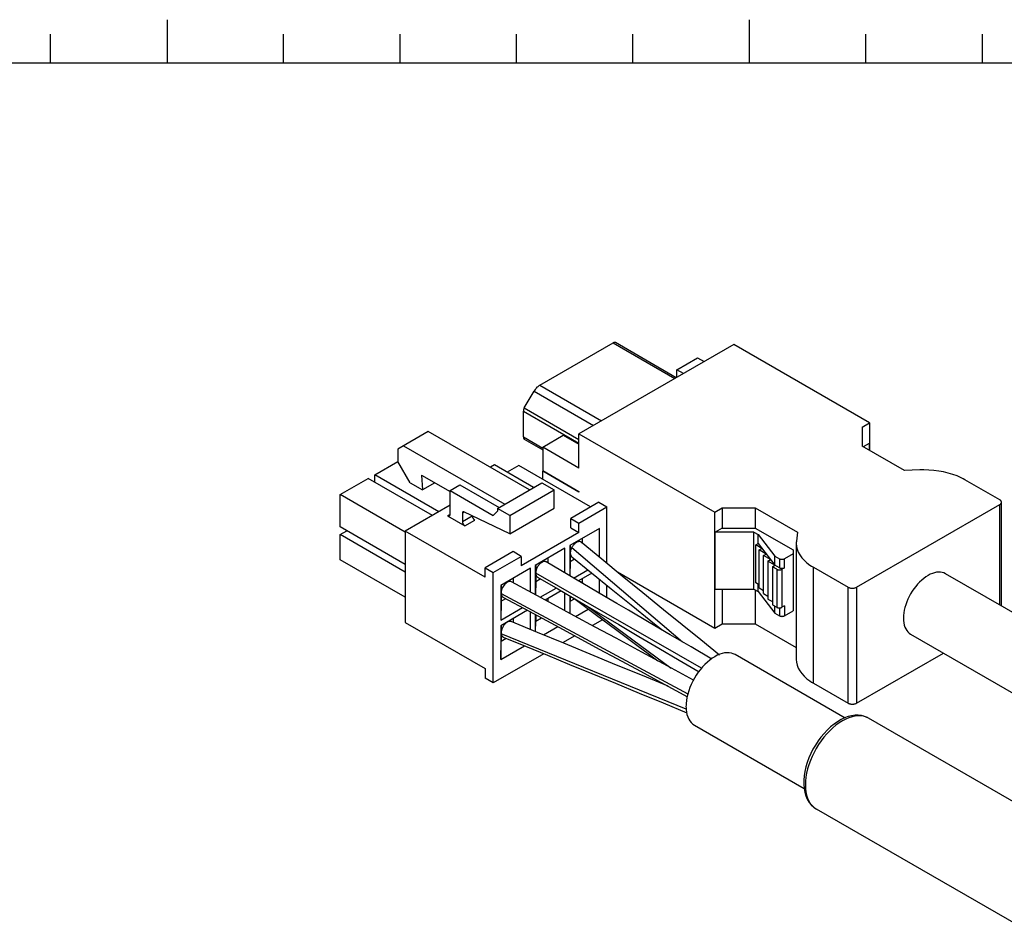
# Model space of a CAD drawing. Extents: x 22 to 828, y 5 to 588.
# Drawn here: x 462 to 547, y 495 to 573 of the extents above; entities that cross this region are included whole.
import ezdxf

# ---------------------------------------------------------------- set-up
doc = ezdxf.new("R2010")
doc.units = 0
doc.header["$LTSCALE"] = 10.161225
doc.layers.add('001', color=7, linetype='CONTINUOUS')

# ---------------------------------------------------------------- blocks, each defined once
blk = doc.blocks.new('JZB-1')
at = {"layer": '001', "color": 4}
for p, q in [((475, 572.793277), (475, 569.043277)), ((525, 569.043277), (525, 572.793277))]:
    blk.add_line(p, q, dxfattribs=at)
at = {"layer": '001'}
for p, q in [((465, 569.043277), (465, 571.543277)), ((485, 569.043277), (485, 571.543277)), ((495, 569.043277), (495, 571.543277)), ((505, 569.043277), (505, 571.543277)), ((515, 569.043277), (515, 571.543277)), ((535, 569.043277), (535, 571.543277)), ((545, 569.043277), (545, 571.543277))]:
    blk.add_line(p, q, dxfattribs=at)
at = {"layer": '001', "color": 12}
blk.add_line((823, 569.043277), (27, 569.043277), dxfattribs=at)
blk = doc.blocks.new('ORIENTAL_AZM46AK-8')
at = {"layer": '001', "color": 15}
for p, q in [((507.00063, 541.393879), (513.293882, 545.027289)), ((523.652996, 544.884397), (510.359385, 537.209329)), ((513.293882, 545.027289), (518.597183, 541.965423)), ((518.714341, 542.033064), (513.493882, 545.047101)), ((535.320255, 538.148292), (523.652996, 544.884397)), ((518.773959, 542.720684), (520.541726, 543.741304)), ((520.541726, 543.741304), (521.107413, 543.414704)), ((519.339646, 542.394084), (518.773959, 542.720684)), ((518.773959, 542.067484), (518.773959, 542.720684)), ((507.00063, 541.393879), (512.303931, 538.332013)), ((505.670241, 539.437144), (506.503085, 540.870297)), ((506.503085, 540.870297), (511.601722, 537.926593)), ((505.670241, 539.437144), (510.359385, 536.729862)), ((505.586415, 536.935809), (505.586416, 539.156679)), ((505.586416, 539.156679), (510.359385, 536.401001)), ((534.677792, 537.777367), (535.320255, 538.148292)), ((534.677792, 537.777367), (534.677792, 536.144373)), ((535.320255, 538.148292), (535.320254, 535.773446)), ((497.41933, 537.413456), (494.803034, 535.902939)), ((506.116741, 532.391997), (497.41933, 537.413456)), ((505.586415, 536.935809), (507.248115, 535.976425)), ((507.248115, 536.066237), (509.015883, 537.086857)), ((509.015883, 537.086857), (510.359385, 536.311185)), ((510.359384, 534.269942), (510.359385, 537.209329)), ((510.359385, 537.209329), (522.026643, 530.473225)), ((495.298009, 536.188711), (503.99542, 531.167252)), ((505.67024, 536.752137), (507.248115, 535.841149)), ((507.248115, 536.066237), (507.248115, 534.045408)), ((510.359384, 534.269942), (507.248115, 536.066237)), ((538.301044, 534.052484), (534.677791, 536.144373)), ((535.278833, 536.389323), (534.766179, 536.093342)), ((535.278833, 536.389323), (535.278833, 535.797361)), ((494.803035, 535.902938), (494.803034, 534.841493)), ((492.823135, 533.698399), (494.803034, 534.841494)), ((495.863694, 533.004375), (494.803034, 534.841493)), ((503.111539, 534.535303), (502.757985, 534.331178)), ((506.470295, 532.596121), (503.111539, 534.535303)), ((505.197504, 534.474067), (504.207552, 533.902518)), ((511.349332, 530.922302), (505.197504, 534.474067)), ((498.338567, 530.514059), (492.823135, 533.698399)), ((492.823135, 533.045202), (492.823135, 533.698399)), ((496.831558, 533.670322), (499.293161, 532.249113)), ((496.831558, 533.670322), (496.924354, 532.392002)), ((507.248114, 533.290145), (507.248115, 534.004583)), ((507.248115, 534.045408), (510.359384, 532.249114)), ((507.248115, 534.004583), (507.28347, 534.024996)), ((510.359384, 532.208289), (507.248115, 534.004583)), ((539.636076, 534.102909), (538.301044, 534.052484)), ((489.853286, 531.983757), (492.25745, 533.371801)), ((497.772882, 530.18746), (492.25745, 533.371801)), ((495.863694, 533.004375), (496.924354, 532.392002)), ((497.985013, 533.004374), (496.924354, 532.392002)), ((499.293161, 532.330762), (500.141689, 532.82066)), ((500.141689, 532.82066), (503.500446, 530.881478)), ((503.359024, 530.799828), (507.177402, 533.004369)), ((507.177402, 533.004369), (508.238062, 532.391996)), ((546.492538, 531.534663), (543.498014, 533.263555)), ((489.853285, 529.207669), (489.853286, 531.983757)), ((495.439428, 528.758592), (489.853286, 531.983757)), ((499.29316, 530.289521), (499.293161, 532.330762)), ((499.293161, 532.330762), (503.00547, 530.187456)), ((504.419684, 530.187455), (508.238062, 532.391996)), ((508.238061, 530.829488), (508.238062, 532.391996)), ((510.359384, 532.249114), (510.359384, 532.208289)), ((499.293165, 531.065196), (495.439428, 528.84024)), ((512.056438, 531.33055), (509.652274, 529.942506)), ((512.056438, 531.33055), (512.763545, 530.922301)), ((534.188877, 524.022894), (546.492538, 531.126414)), ((546.492536, 522.506364), (546.492538, 531.126414)), ((546.638983, 522.421813), (546.638985, 531.330539)), ((499.29316, 530.289521), (499.081028, 530.167047)), ((499.081028, 530.167047), (500.565952, 529.309725)), ((500.35382, 530.411995), (500.495834, 530.493986)), ((500.35382, 530.411995), (500.35382, 529.677148)), ((500.35382, 529.677148), (501.193245, 530.16179)), ((504.419683, 528.624947), (500.482916, 530.500139)), ((503.00547, 530.187456), (503.359024, 530.554879)), ((504.419684, 530.187455), (503.359024, 530.799828)), ((503.359024, 530.799828), (503.359024, 530.554879)), ((504.419683, 528.624947), (508.238061, 530.829488)), ((504.419684, 530.187455), (504.419683, 528.624947)), ((510.359381, 529.534257), (512.763545, 530.922301)), ((512.763544, 526.081245), (512.763545, 530.922301)), ((522.026641, 520.511969), (522.026643, 530.473225)), ((522.026643, 530.473225), (522.669106, 530.844151)), ((522.669106, 530.844151), (522.669105, 529.109096)), ((522.669106, 530.844151), (525.497533, 530.84415)), ((525.497533, 530.84415), (525.497532, 529.109095)), ((525.497533, 530.84415), (529.120785, 528.752261)), ((500.565952, 529.309725), (501.414481, 529.799622)), ((509.652274, 529.942506), (510.359381, 529.534257)), ((509.652274, 529.12601), (509.652274, 529.942506)), ((510.359381, 528.717761), (510.359381, 529.534257)), ((495.439427, 525.982504), (489.853285, 529.207669)), ((489.853285, 528.554472), (490.41897, 528.88107)), ((495.439427, 525.329307), (489.853285, 528.554472)), ((489.853285, 526.390756), (489.853285, 528.554472)), ((495.439428, 528.84024), (495.439426, 521.001875)), ((502.298362, 524.880228), (495.439428, 528.84024)), ((510.359381, 528.717761), (505.409632, 525.860023)), ((512.127148, 529.085185), (509.581563, 527.615491)), ((509.652274, 529.12601), (510.359381, 528.717761)), ((512.127147, 526.603923), (512.127148, 529.085185)), ((522.068063, 523.863107), (522.068064, 528.762085)), ((522.669105, 529.109096), (522.068064, 528.762085)), ((525.391466, 528.762084), (522.068064, 528.762085)), ((522.669105, 529.109096), (525.497532, 529.109095)), ((525.391465, 523.863105), (525.391466, 528.762084)), ((525.391466, 528.762084), (525.745019, 528.557959)), ((525.497532, 529.109095), (528.750223, 527.231151)), ((525.745019, 528.557959), (527.194587, 526.700428)), ((525.745019, 527.782288), (525.745019, 528.557959)), ((529.120785, 528.752261), (529.033446, 527.98148)), ((509.581563, 527.615491), (509.581562, 525.009072)), ((509.61692, 527.635904), (509.616959, 526.24786)), ((510.677564, 527.794481), (510.677578, 528.248275)), ((525.544136, 524.400323), (525.544137, 527.666308)), ((525.544137, 527.666308), (525.745019, 527.782288)), ((526.074466, 527.360122), (525.544137, 527.666308)), ((525.745019, 527.782288), (527.194587, 525.924757)), ((529.02278, 527.793029), (529.022778, 517.831774)), ((504.702526, 527.084768), (502.298362, 525.696724)), ((505.409632, 526.676519), (504.702526, 527.084768)), ((509.157299, 527.370542), (506.611714, 525.900848)), ((509.157298, 525.258753), (509.157299, 527.370542)), ((509.750988, 527.446686), (519.245782, 519.336131)), ((525.846799, 527.228678), (526.074466, 527.360122)), ((526.44784, 526.881667), (525.846799, 527.228678)), ((525.846799, 523.962693), (525.846799, 527.228678)), ((526.220172, 523.484238), (526.220173, 526.750223)), ((526.220173, 526.750223), (526.44784, 526.881667)), ((526.821214, 526.403212), (526.220173, 526.750223)), ((527.194587, 526.700428), (527.583496, 526.475891)), ((527.194587, 525.924757), (527.194587, 526.700428)), ((528.750222, 526.904552), (528.00776, 526.475891)), ((528.750223, 527.231151), (528.750221, 522.005574)), ((495.439426, 523.165592), (489.853285, 526.390756)), ((503.005468, 525.288475), (505.409632, 526.676519)), ((505.409632, 526.676519), (505.409632, 525.860023)), ((506.611714, 525.900848), (506.611713, 523.391552)), ((506.647069, 525.921261), (506.647069, 524.533217)), ((507.70773, 526.111832), (507.70773, 526.533633)), ((509.616918, 526.24786), (509.589653, 525.00431)), ((509.616918, 526.24786), (509.972575, 526.453198)), ((526.593547, 526.271768), (526.593546, 523.005783)), ((526.593547, 526.271768), (526.821214, 526.403212)), ((527.583496, 525.70022), (526.593547, 526.271768)), ((526.96692, 525.793313), (527.194587, 525.924757)), ((527.583496, 526.475891), (527.583496, 525.70022)), ((528.00776, 525.70022), (528.00776, 526.475891)), ((502.298362, 525.696724), (503.005468, 525.288475)), ((502.298362, 524.880228), (502.298362, 525.696724)), ((503.005466, 515.817117), (503.005468, 525.288475)), ((506.187449, 525.655899), (503.641864, 524.186205)), ((506.187449, 523.620966), (506.187449, 525.655899)), ((520.882032, 517.077636), (506.647069, 525.247882)), ((509.902179, 524.820387), (511.120925, 525.52403)), ((511.474263, 525.238133), (510.322384, 524.573095)), ((513.670318, 525.336501), (522.026641, 520.511969)), ((526.96692, 525.793313), (526.966919, 522.527328)), ((527.355829, 525.568776), (526.96692, 525.793313)), ((527.355829, 525.568776), (527.355828, 522.302791)), ((527.780093, 525.568776), (527.780092, 522.302791)), ((528.00776, 525.70022), (527.780093, 525.568776)), ((530.487243, 515.790531), (530.487246, 525.751786)), ((530.487246, 525.751786), (533.48177, 524.022895)), ((558.387002, 515.639081), (541.840708, 525.192102)), ((503.641864, 524.186205), (503.641864, 521.205994)), ((503.677221, 524.206618), (503.677231, 523.539356)), ((504.737876, 524.404799), (504.73788, 524.81899)), ((506.647069, 524.533217), (506.621917, 523.386034)), ((506.647069, 524.533217), (507.04446, 524.762651)), ((510.747381, 524.322818), (510.548145, 524.471547)), ((510.677572, 524.375068), (510.677577, 524.778166)), ((512.127147, 523.510982), (512.127147, 524.709863)), ((512.763543, 523.136645), (512.763543, 524.194934)), ((525.846799, 524.22558), (525.544136, 524.400323)), ((525.745018, 523.658981), (525.745018, 524.284343)), ((503.677231, 523.477419), (503.67722, 522.818575)), ((503.679392, 523.478667), (519.707886, 514.864933)), ((507.032894, 523.163805), (508.413363, 523.960819)), ((508.834563, 523.714101), (507.471052, 522.926878)), ((509.157297, 522.015067), (509.157298, 523.52506)), ((522.068063, 523.863107), (525.391465, 523.863105)), ((522.669104, 523.863106), (522.669103, 520.882895)), ((525.391465, 523.863105), (525.745018, 523.658981)), ((525.497531, 523.801868), (525.49753, 520.882894)), ((525.745018, 523.658981), (527.194586, 521.80145)), ((525.846799, 523.962693), (526.220172, 523.747125)), ((526.220172, 523.484238), (526.593546, 523.26867)), ((533.481768, 514.061639), (533.48177, 524.022895)), ((534.188877, 524.022894), (534.188874, 514.061639)), ((503.67722, 522.818575), (503.641864, 521.205994)), ((503.67722, 522.818575), (504.084233, 523.053564)), ((507.707729, 522.798899), (507.707729, 523.063523)), ((509.581562, 523.276548), (509.581562, 521.785653)), ((509.593537, 521.779178), (509.616917, 522.818575)), ((509.616926, 523.255834), (509.616917, 522.818575)), ((509.616917, 522.818575), (509.983446, 523.030191)), ((526.593546, 523.005783), (526.966919, 522.790215)), ((526.966919, 522.527328), (527.355828, 522.302791)), ((505.946806, 522.046854), (503.641863, 520.716096)), ((503.641864, 521.205994), (505.508553, 522.283727)), ((506.187448, 520.39955), (506.187449, 521.916788)), ((506.611713, 521.687476), (506.611712, 520.224494)), ((506.647068, 521.668367), (506.647068, 521.103933)), ((510.063488, 521.525059), (511.156692, 522.156221)), ((511.045932, 522.418796), (518.277302, 517.084595)), ((527.194586, 521.80145), (527.194586, 522.395884)), ((527.194586, 521.80145), (527.583495, 521.576913)), ((527.583495, 522.252292), (527.583495, 521.576913)), ((528.007759, 522.434234), (527.780092, 522.302791)), ((528.007759, 522.434234), (528.007759, 521.576913)), ((528.007759, 521.576913), (528.750221, 522.005574)), ((495.439426, 521.001875), (502.29836, 517.041863)), ((504.737873, 520.997661), (504.737878, 521.34888)), ((506.627142, 520.218127), (506.647068, 521.103933)), ((506.647068, 521.103933), (507.151999, 521.395455)), ((512.391688, 521.236254), (511.524015, 520.735303)), ((522.026641, 520.511969), (522.669103, 520.882895)), ((522.669103, 520.882895), (525.49753, 520.882894)), ((525.49753, 520.882894), (529.022778, 518.847588)), ((503.641863, 520.716096), (503.641863, 517.817534)), ((503.681411, 520.029103), (503.677219, 519.38929)), ((503.677221, 520.736509), (503.677233, 520.11059)), ((519.559935, 513.548541), (503.681411, 520.029103)), ((507.31105, 519.935939), (508.539798, 520.645357)), ((538.840705, 519.995951), (555.386999, 510.442931)), ((503.641863, 517.817534), (503.677219, 519.38929)), ((503.677219, 519.38929), (504.114577, 519.641799)), ((510.000639, 519.855781), (508.960602, 519.255316)), ((507.332518, 518.315341), (503.005466, 515.817117)), ((503.641863, 517.817534), (505.682292, 518.995576)), ((534.188874, 514.061639), (541.654054, 518.371661)), ((533.207025, 512.791179), (523.776639, 518.235822)), ((502.29836, 517.041863), (502.298359, 516.225366)), ((503.005466, 515.817117), (502.298359, 516.225366)), ((530.487243, 515.790531), (533.481768, 514.061639)), ((552.560903, 502.771898), (535.236791, 512.773992)), ((520.276635, 512.173647), (529.690557, 506.738509)), ((530.678974, 505.014579), (530.767829, 504.962244)), ((530.736787, 504.979766), (548.060898, 494.977672))]:
    blk.add_line(p, q, dxfattribs=at)
for points in [[(513.493882, 545.047101), (513.475548, 545.05589), (513.456114, 545.061889), (513.434897, 545.065216), (513.413417, 545.065703), (513.390053, 545.063357), (513.367088, 545.058426), (513.342394, 545.050462), (513.318534, 545.040279), (513.306078, 545.034026), (513.293882, 545.027289)], [(507.00063, 541.393879), (506.969469, 541.375095), (506.939002, 541.355192), (506.876787, 541.309766), (506.817618, 541.260396), (506.758048, 541.204279), (506.701794, 541.144847), (506.646671, 541.079865), (506.595051, 541.012057), (506.547315, 540.942301), (506.503085, 540.870297)], [(505.670241, 539.437144), (505.669749, 539.436297), (505.669259, 539.435449), (505.65263, 539.404901), (505.637568, 539.373541), (505.624402, 539.342097), (505.612916, 539.310006), (505.603579, 539.278633), (505.596054, 539.246774), (505.590785, 539.216403), (505.587492, 539.185766), (505.586691, 539.171231), (505.586416, 539.156679)], [(505.586415, 536.935809), (505.586679, 536.921879), (505.587492, 536.907966), (505.590603, 536.882211), (505.596053, 536.856844), (505.603266, 536.834488), (505.612915, 536.813083), (505.624071, 536.794726), (505.637567, 536.778012), (505.652497, 536.764172), (505.669258, 536.752698), (505.669748, 536.752417), (505.67024, 536.752137)], [(543.498014, 533.263555), (543.33877, 533.351527), (543.176418, 533.433694), (542.824183, 533.589531), (542.46248, 533.722314), (542.070562, 533.839965), (541.672581, 533.934973), (541.253388, 534.011209), (540.830721, 534.06521), (540.397118, 534.098152), (539.96248, 534.109066), (539.799244, 534.107526), (539.636076, 534.102909)], [(546.638985, 531.330539), (546.637041, 531.35588), (546.631389, 531.380667), (546.62173, 531.405714), (546.608831, 531.429271), (546.59169, 531.453098), (546.571998, 531.474876), (546.547943, 531.49663), (546.522007, 531.516096), (546.507454, 531.525672), (546.492538, 531.534663)], [(546.492538, 531.126414), (546.507454, 531.135406), (546.522007, 531.144982), (546.547943, 531.164447), (546.571998, 531.186201), (546.59169, 531.207979), (546.608831, 531.231806), (546.62173, 531.255363), (546.631389, 531.280411), (546.637041, 531.305198), (546.638985, 531.330539)], [(499.081028, 530.167047), (499.090175, 530.161994), (499.099517, 530.157305), (499.117412, 530.149668), (499.135932, 530.143695), (499.153156, 530.139996), (499.170679, 530.138237), (499.186789, 530.138601), (499.202702, 530.141097), (499.217278, 530.145596), (499.231028, 530.152188)], [(499.231028, 530.152188), (499.243613, 530.160801), (499.254797, 530.171174), (499.264914, 530.183707), (499.273285, 530.197476), (499.280523, 530.213531), (499.285932, 530.230297), (499.290019, 530.249323), (499.292353, 530.268639), (499.292963, 530.279074), (499.29316, 530.289521)], [(500.395242, 530.50355), (500.386852, 530.497809), (500.379396, 530.490893), (500.372651, 530.482538), (500.367071, 530.473358), (500.362245, 530.462655), (500.358639, 530.451478), (500.355914, 530.438794), (500.354359, 530.425917), (500.353952, 530.41896), (500.35382, 530.411995)], [(500.482916, 530.500139), (500.470984, 530.505231), (500.458639, 530.509213), (500.447157, 530.511678), (500.435475, 530.512851), (500.424734, 530.512608), (500.414126, 530.510944), (500.404409, 530.507945), (500.395242, 530.50355)], [(501.202511, 530.157376), (501.202774, 530.1513), (501.203156, 530.145231), (501.205625, 530.122255), (501.209577, 530.099475), (501.215221, 530.075581), (501.222224, 530.052051), (501.230838, 530.027982), (501.240712, 530.0044), (501.252008, 529.980883), (501.264481, 529.957969), (501.278088, 529.93571), (501.292807, 529.914169), (501.308292, 529.893828), (501.32483, 529.874332), (501.341706, 529.856503), (501.359577, 529.839668), (501.377327, 529.824856), (501.395992, 529.811229), (501.405132, 529.805258), (501.414481, 529.799622)], [(500.35382, 529.677148), (500.354026, 529.666234), (500.354627, 529.655333), (500.357097, 529.632355), (500.361048, 529.609577), (500.366693, 529.585683), (500.373695, 529.562153), (500.38231, 529.538084), (500.392184, 529.514502), (500.403479, 529.490985), (500.415952, 529.468071), (500.42956, 529.445812), (500.444278, 529.424272), (500.459764, 529.40393), (500.476301, 529.384434), (500.493178, 529.366605), (500.511048, 529.34977), (500.528799, 529.334959), (500.547464, 529.321331), (500.556604, 529.31536), (500.565952, 529.309725)], [(510.557757, 527.893187), (510.540543, 527.906354), (510.522249, 527.917999), (510.487881, 527.934466), (510.451434, 527.945728), (510.411649, 527.95197), (510.371376, 527.952878), (510.327568, 527.948479), (510.284509, 527.939234), (510.238214, 527.924303), (510.19347, 527.905209), (510.146239, 527.880275), (510.101028, 527.851837), (510.05436, 527.817762), (510.009989, 527.78074), (509.965314, 527.738654), (509.923122, 527.694079), (509.881779, 527.645341), (509.843064, 527.594486), (509.806264, 527.540629), (509.772249, 527.484987), (509.761457, 527.465925), (509.750988, 527.446685)], [(522.425315, 518.201395), (520.820661, 519.497507), (519.217223, 520.79511), (517.616216, 522.095693), (515.847695, 523.540192), (514.082526, 524.9888), (512.319591, 526.440148), (510.557774, 527.892867)], [(529.033446, 527.98148), (529.028784, 527.934443), (529.025448, 527.887305), (529.023442, 527.840194), (529.02278, 527.793029)], [(529.02278, 527.793029), (529.042219, 527.539619), (529.098742, 527.29175), (529.19533, 527.041271), (529.324317, 526.805701), (529.495734, 526.567436), (529.692653, 526.349653), (529.933201, 526.132112), (530.192558, 525.93746), (530.338093, 525.841698), (530.487246, 525.751786)], [(509.750988, 527.446685), (509.731252, 527.408123), (509.712828, 527.36891), (509.688144, 527.309957), (509.666606, 527.249782), (509.649099, 527.190956), (509.634989, 527.131221), (509.62511, 527.074276), (509.618936, 527.016832), (509.617442, 526.98981), (509.616919, 526.962756)], [(509.616959, 526.962779), (509.624127, 526.867172), (509.646531, 526.777631), (509.686994, 526.707535), (509.739134, 526.642089)], [(507.555274, 526.201672), (507.553839, 526.202519), (507.5524, 526.203357), (507.518055, 526.219816), (507.481585, 526.231085), (507.441793, 526.23733), (507.401527, 526.238235), (507.35772, 526.233835), (507.314659, 526.224591), (507.268364, 526.209661), (507.223621, 526.190566), (507.17639, 526.165632), (507.131178, 526.137194), (507.08451, 526.103119), (507.04014, 526.066097), (506.995465, 526.024012), (506.953272, 525.979436), (506.911928, 525.930697), (506.873215, 525.879843), (506.836419, 525.825992), (506.802399, 525.770344), (506.771217, 525.713059), (506.742978, 525.654267), (506.718294, 525.595313), (506.696757, 525.535139), (506.67925, 525.476314), (506.66514, 525.416579), (506.655261, 525.359633), (506.649087, 525.302189), (506.647589, 525.275051), (506.647069, 525.247883)], [(521.777523, 517.852208), (519.985914, 518.901152), (518.194454, 519.950351), (516.403293, 521.000059), (514.612579, 522.050529), (513.604435, 522.642496), (512.596477, 523.234779), (510.07561, 524.717669), (507.555314, 526.201529)], [(509.739802, 526.641542), (511.440581, 525.270617), (513.140334, 523.89843), (514.838035, 522.523718), (516.532658, 521.145219), (516.999086, 520.764476), (517.465358, 520.38354)], [(527.583496, 526.475891), (527.593051, 526.470613), (527.602792, 526.465683), (527.623926, 526.456333), (527.645628, 526.448366), (527.669143, 526.441307), (527.693022, 526.435606), (527.718174, 526.431032), (527.743534, 526.427792), (527.769548, 526.425816), (527.795628, 526.425161), (527.821709, 526.425816), (527.847723, 526.427792), (527.873082, 526.431032), (527.898234, 526.435606), (527.922113, 526.441307), (527.945628, 526.448366), (527.96733, 526.456333), (527.988464, 526.465683), (527.998205, 526.470613), (528.00776, 526.475891)], [(506.647069, 525.247883), (506.647558, 525.221648), (506.649087, 525.195445), (506.654921, 525.147155), (506.665139, 525.099591), (506.678664, 525.057676), (506.696757, 525.017539), (506.717677, 524.98312), (506.742978, 524.951783), (506.769805, 524.926766), (506.799825, 524.905826)], [(527.355829, 525.568776), (527.365383, 525.563498), (527.375125, 525.558568), (527.396259, 525.549218), (527.417961, 525.541251), (527.441476, 525.534192), (527.465355, 525.528491), (527.490507, 525.523917), (527.515866, 525.520677), (527.54188, 525.518701), (527.567961, 525.518045), (527.594041, 525.5187), (527.620055, 525.520677), (527.645415, 525.523917), (527.670567, 525.528491), (527.694446, 525.534191), (527.717961, 525.541251), (527.739663, 525.549217), (527.760797, 525.558568), (527.770538, 525.563498), (527.780093, 525.568776)], [(527.583496, 525.70022), (527.59305, 525.694941), (527.602792, 525.690011), (527.623926, 525.680661), (527.645628, 525.672694), (527.669143, 525.665635), (527.693022, 525.659935), (527.718174, 525.65536), (527.743533, 525.65212), (527.769547, 525.650144), (527.795628, 525.649489), (527.821708, 525.650144), (527.847722, 525.65212), (527.873082, 525.65536), (527.898234, 525.659935), (527.922113, 525.665635), (527.945628, 525.672694), (527.96733, 525.680661), (527.988464, 525.690011), (527.998205, 525.694941), (528.00776, 525.70022)], [(541.840708, 525.192102), (541.7032, 525.258024), (541.557447, 525.303015), (541.39832, 525.32797), (541.237217, 525.331617), (541.06198, 525.314024), (540.889746, 525.277039), (540.70457, 525.217315), (540.525593, 525.140939), (540.336669, 525.041204), (540.155823, 524.927452), (539.96915, 524.79115), (539.79167, 524.643065), (539.612969, 524.474722), (539.444199, 524.296419), (539.278822, 524.101464), (539.123968, 523.898047), (538.976783, 523.682642), (538.840707, 523.460053), (538.715977, 523.230913), (538.603023, 522.995745), (538.504285, 522.759926), (538.418137, 522.519231), (538.34811, 522.28393), (538.291668, 522.04499), (538.252153, 521.817209), (538.227458, 521.587431), (538.221447, 521.47842), (538.219385, 521.369282)], [(504.576942, 524.49181), (504.51236, 524.512366), (504.447107, 524.523813), (504.360367, 524.514999), (504.275869, 524.485654), (504.182793, 524.436148), (504.098088, 524.375048), (504.011549, 524.295168), (503.934149, 524.206043), (503.860725, 524.101754), (503.797551, 523.990767), (503.7467, 523.878655), (503.709463, 523.761922), (503.68947, 523.651489), (503.677219, 523.539349)], [(520.206685, 516.041658), (517.987593, 517.241054), (515.768528, 518.440499), (513.549517, 519.640045), (511.754882, 520.610311), (509.960289, 521.580655), (508.165728, 522.551059), (506.371188, 523.521501), (504.576658, 524.491963)], [(506.799755, 524.905986), (508.545882, 523.884092), (510.291852, 522.861931), (512.037509, 521.839237), (513.782696, 520.815742), (515.507927, 519.802658), (517.232698, 518.788791), (518.957163, 517.774403), (520.681475, 516.759753)], [(510.547164, 524.472271), (510.534955, 524.480862), (510.522246, 524.48871), (510.48786, 524.505179), (510.45143, 524.516439), (510.442311, 524.518387), (510.433137, 524.520023)], [(503.67722, 523.539349), (503.677219, 523.533339), (503.67722, 523.527329), (503.677253, 523.503566), (503.677314, 523.479803)], [(503.67941, 523.478678), (503.685247, 523.431475), (503.69529, 523.384954), (503.708815, 523.343035), (503.726907, 523.302901), (503.747825, 523.268482), (503.773129, 523.237143), (503.801124, 523.211195), (503.832551, 523.189679), (503.835675, 523.187905), (503.838824, 523.186176)], [(533.48177, 524.022895), (533.497694, 524.014097), (533.51393, 524.005881), (533.549153, 523.990297), (533.585323, 523.977019), (533.624515, 523.965254), (533.664313, 523.955753), (533.706234, 523.948129), (533.748499, 523.942729), (533.791856, 523.939435), (533.835323, 523.938343), (533.878791, 523.939435), (533.922147, 523.942729), (533.964413, 523.948129), (534.006333, 523.955753), (534.046132, 523.965253), (534.085323, 523.977019), (534.121494, 523.990297), (534.156717, 524.005881), (534.172952, 524.014097), (534.188877, 524.022894)], [(503.838976, 523.186138), (506.086072, 521.971669), (508.333144, 520.757155), (510.580167, 519.54255), (512.103004, 518.719304), (513.62581, 517.895997), (515.64601, 516.803662), (517.666174, 515.711258), (519.686318, 514.61882)], [(509.914672, 523.08153), (511.762674, 521.705249), (513.610547, 520.328793), (515.458161, 518.95199), (516.294781, 518.328326), (517.131361, 517.704608)], [(527.355828, 522.302791), (527.365383, 522.297512), (527.375124, 522.292582), (527.396258, 522.283232), (527.41796, 522.275265), (527.441475, 522.268206), (527.465354, 522.262506), (527.490506, 522.257931), (527.515866, 522.254691), (527.54188, 522.252715), (527.56796, 522.25206), (527.594041, 522.252715), (527.620054, 522.254691), (527.645414, 522.257931), (527.670566, 522.262506), (527.694445, 522.268206), (527.71796, 522.275265), (527.739662, 522.283232), (527.760796, 522.292582), (527.770537, 522.297512), (527.780092, 522.302791)], [(504.553713, 521.073625), (504.492029, 521.08767), (504.430244, 521.094223), (504.342144, 521.081119), (504.257254, 521.04803), (504.1643, 520.994786), (504.079826, 520.930381), (503.994403, 520.847717), (503.918266, 520.756108), (503.846907, 520.650199), (503.785928, 520.537807), (503.737784, 520.425405), (503.703339, 520.308652), (503.687176, 520.210241), (503.677218, 520.110582)], [(518.026837, 515.515823), (515.810458, 516.429575), (513.594136, 517.343468), (511.333724, 518.275836), (509.073401, 519.208423), (506.813138, 520.141154), (504.552905, 521.073959)], [(527.583495, 521.576913), (527.593049, 521.571635), (527.602791, 521.566705), (527.623925, 521.557354), (527.645627, 521.549388), (527.669142, 521.542328), (527.693021, 521.536628), (527.718173, 521.532054), (527.743532, 521.528814), (527.769546, 521.526837), (527.795627, 521.526182), (527.821707, 521.526837), (527.847721, 521.528814), (527.873081, 521.532054), (527.898233, 521.536628), (527.922112, 521.542328), (527.945627, 521.549387), (527.967329, 521.557354), (527.988463, 521.566705), (527.998204, 521.571635), (528.007759, 521.576913)], [(538.219385, 521.369282), (538.221359, 521.264807), (538.227457, 521.160456), (538.250795, 520.967295), (538.291667, 520.77704), (538.345755, 520.609383), (538.418136, 520.448833), (538.501845, 520.311138), (538.603021, 520.185806), (538.714861, 520.082075), (538.840705, 519.995951)], [(503.677219, 520.110581), (503.677218, 520.103823), (503.677219, 520.097065), (503.677279, 520.064117), (503.677393, 520.031168)], [(503.681411, 520.029103), (503.687005, 519.99214), (503.695267, 519.95566), (503.70879, 519.913747), (503.726885, 519.873606), (503.747806, 519.839182), (503.773107, 519.807848), (503.801091, 519.781911), (503.83253, 519.760384), (503.84715, 519.752573), (503.862249, 519.745752)], [(503.862848, 519.745592), (505.761283, 518.963188), (507.659697, 518.180732), (509.558068, 517.398173), (511.456375, 516.61546), (513.497208, 515.773734), (515.537966, 514.931828), (517.578676, 514.089804), (519.619361, 513.24772)], [(523.776639, 518.235822), (523.616213, 518.312732), (523.446168, 518.365221), (523.260519, 518.394335), (523.072566, 518.39859), (522.868122, 518.378065), (522.667183, 518.334916), (522.451145, 518.265238), (522.242338, 518.176132), (522.021927, 518.059775), (521.810939, 517.927064), (521.593155, 517.768046), (521.386094, 517.595279), (521.177611, 517.39888), (520.980712, 517.190859), (520.787772, 516.963411), (520.607109, 516.726092), (520.435394, 516.474786), (520.276638, 516.215098), (520.131119, 515.947769), (519.99934, 515.673406), (519.884145, 515.398284), (519.78364, 515.117473), (519.701941, 514.842956), (519.636092, 514.564191), (519.589991, 514.298447), (519.56118, 514.030373), (519.554168, 513.903193), (519.551763, 513.775866)], [(529.022778, 517.831774), (529.042217, 517.578363), (529.098739, 517.330494), (529.195328, 517.080015), (529.324315, 516.844446), (529.495732, 516.606181), (529.692651, 516.388397), (529.933199, 516.170856), (530.192555, 515.976204), (530.33809, 515.880442), (530.487243, 515.790531)], [(533.481768, 514.061639), (533.497692, 514.052842), (533.513927, 514.044625), (533.549151, 514.029041), (533.585321, 514.015763), (533.624513, 514.003998), (533.664311, 513.994497), (533.706231, 513.986874), (533.748497, 513.981474), (533.791853, 513.97818), (533.835321, 513.977088), (533.878788, 513.97818), (533.922145, 513.981473), (533.964411, 513.986873), (534.006331, 513.994497), (534.046129, 514.003998), (534.085321, 514.015763), (534.121491, 514.029041), (534.156715, 514.044625), (534.17295, 514.052842), (534.188874, 514.061639)], [(519.551763, 513.775866), (519.554065, 513.653978), (519.56118, 513.532236), (519.588407, 513.306881), (519.636091, 513.084917), (519.699194, 512.889317), (519.783638, 512.702009), (519.881299, 512.541365), (519.999337, 512.395144), (520.129817, 512.274125), (520.276635, 512.173647)], [(535.213531, 512.787196), (535.16972, 512.810532), (535.125563, 512.833212), (534.876506, 512.933882), (534.614808, 512.997638), (534.340717, 513.026427), (534.065378, 513.020817), (533.771019, 512.979616), (533.482758, 512.906479), (533.173431, 512.793774), (532.875934, 512.65273), (532.563561, 512.470474), (532.266584, 512.264015), (531.965237, 512.020147), (531.681253, 511.756248), (531.402384, 511.461745), (531.142019, 511.150754), (530.894192, 510.816866), (530.665893, 510.46933), (530.456461, 510.107705), (530.267795, 509.734825), (530.103108, 509.357421), (529.960849, 508.97101), (529.846225, 508.589835), (529.756266, 508.2021), (529.695928, 507.82832), (529.663272, 507.451142), (529.660972, 507.09518), (529.690113, 506.740372), (529.749562, 506.412674), (529.844384, 506.09364), (529.967812, 505.809598), (530.127176, 505.543662), (530.308562, 505.318904), (530.521439, 505.125322), (530.599349, 505.068786), (530.678974, 505.014579)], [(535.236791, 512.773992), (535.03053, 512.872875), (534.811901, 512.940362), (534.573209, 512.977794), (534.331555, 512.983265), (534.068699, 512.956876), (533.810349, 512.901398), (533.532585, 512.811812), (533.264119, 512.697247), (532.980733, 512.547645), (532.709463, 512.377017), (532.429454, 512.172565), (532.163234, 511.950437), (531.895184, 511.697923), (531.642028, 511.430468), (531.393963, 511.138035), (531.161681, 510.83291), (530.940905, 510.509803), (530.73679, 510.175918), (530.549695, 509.832208), (530.380264, 509.479456), (530.232158, 509.125732), (530.102935, 508.764686), (529.99789, 508.411719), (529.913232, 508.053324), (529.853973, 507.711706), (529.816916, 507.366985), (529.804782, 507.046744), (529.816916, 506.726524), (529.851933, 506.436743), (529.91323, 506.1514), (529.994357, 505.899923), (530.102933, 505.659088), (530.228505, 505.452546), (530.380261, 505.264548), (530.521464, 505.130668), (530.677952, 505.015559)], [(530.677952, 505.015559), (530.692509, 505.006356), (530.707169, 504.997322), (530.721926, 504.988459), (530.736787, 504.979766)]]:
    blk.add_lwpolyline(points, dxfattribs=at)

msp = doc.modelspace()

# ---------------------------------------------------------------- block references
at = {"layer": '001', "color": 0, "linetype": 'BYBLOCK'}
for name in ['JZB-1', 'ORIENTAL_AZM46AK-8']:
    msp.add_blockref(name, (0, 0), dxfattribs=at)

doc.saveas('drawing.dxf')
